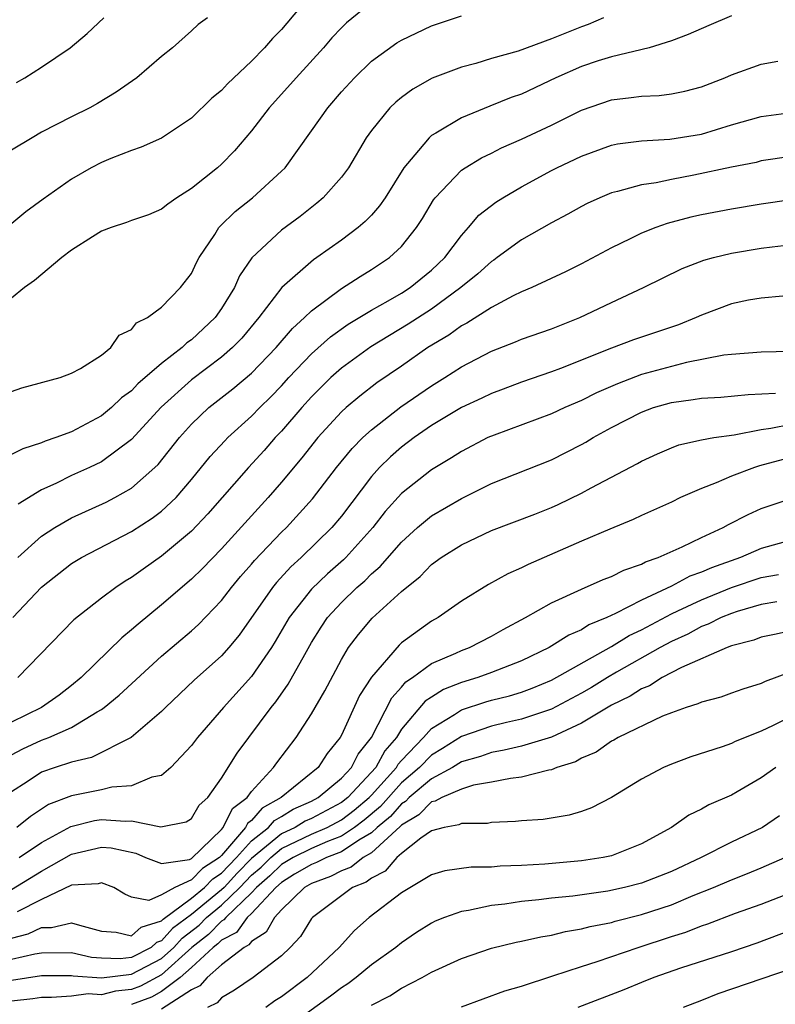
# Model space of a CAD drawing. Units: inches. Extents: x 2559000 to 2562000, y 1530000 to 1533000.
# Drawn here: x 2559604 to 2559654, y 1530373 to 1530439 of the extents above; entities that cross this region are included whole.
import ezdxf

# ---------------------------------------------------------------- set-up
doc = ezdxf.new("R2010")
doc.units = ezdxf.units.IN
doc.header["$MEASUREMENT"] = 0
doc.layers.add('LD25591530_2ft', color=254, linetype='Continuous')

msp = doc.modelspace()

# ---------------------------------------------------------------- linework, layer by layer
at = {"layer": 'LD25591530_2ft'}
for points, elevation in [([(2559623, 1530440.612), (2559621, 1530438.208), (2559620.391, 1530437.609), (2559619.877, 1530437), (2559619, 1530436.102), (2559617.399, 1530434.601), (2559617, 1530434.151), (2559616.362, 1530433.638), (2559615, 1530432.292), (2559613, 1530430.968), (2559611.632, 1530430.368), (2559611, 1530430.141), (2559609.609, 1530429.609), (2559609, 1530429.348), (2559608.314, 1530429), (2559607, 1530428.243), (2559605.097, 1530426.903), (2559603.939, 1530426.061), (2559601, 1530423.604)], 8112), ([(2559627, 1530440.01), (2559625.343, 1530438.657), (2559625, 1530438.326), (2559624.352, 1530437.648), (2559623.795, 1530437), (2559621.977, 1530435), (2559621, 1530433.894), (2559620.177, 1530433), (2559619, 1530431.461), (2559617.869, 1530430.131), (2559617, 1530429.235), (2559616.736, 1530429), (2559615, 1530427.614), (2559614.024, 1530427), (2559613.425, 1530426.575), (2559613, 1530426.23), (2559612.134, 1530425.866), (2559611, 1530425.473), (2559610.66, 1530425.34), (2559609.631, 1530425), (2559609, 1530424.763), (2559608.388, 1530424.388), (2559607, 1530423.498), (2559606.352, 1530423), (2559604.528, 1530421.472), (2559603.871, 1530421), (2559603, 1530420.3)], 8110), ([(2559603, 1530414.078), (2559603.676, 1530414.324), (2559606.239, 1530415), (2559607, 1530415.288), (2559607.604, 1530415.604), (2559609, 1530416.506), (2559609.627, 1530417), (2559610.172, 1530417.828), (2559611, 1530418.209), (2559611.341, 1530418.659), (2559612.071, 1530419), (2559613, 1530419.702), (2559614.262, 1530421), (2559615, 1530421.938), (2559615.326, 1530422.674), (2559615.509, 1530423), (2559616.553, 1530424.553), (2559616.832, 1530425), (2559616.911, 1530425.089), (2559617.921, 1530426.079), (2559619.067, 1530427), (2559621, 1530428.761), (2559621.239, 1530429), (2559623, 1530431.448), (2559624.088, 1530433), (2559625, 1530434.055), (2559625.866, 1530435), (2559627, 1530436.093), (2559628.681, 1530437.319), (2559629, 1530437.507), (2559631, 1530438.449), (2559633, 1530439.136)], 8108), ([(2559651, 1530439.117), (2559649.508, 1530438.492), (2559648.125, 1530437.875), (2559647, 1530437.459), (2559645.527, 1530437), (2559643, 1530436.388), (2559642.12, 1530436.12), (2559641, 1530435.745), (2559639.292, 1530435), (2559637, 1530433.913), (2559636.324, 1530433.676), (2559634.893, 1530433.107), (2559633, 1530432.328), (2559631.304, 1530431.304), (2559631, 1530431.139), (2559630.842, 1530431), (2559630.136, 1530430.136), (2559629.167, 1530429), (2559627.912, 1530427), (2559627.545, 1530426.455), (2559627, 1530425.841), (2559626.59, 1530425.41), (2559626.112, 1530425), (2559625, 1530424.171), (2559623.362, 1530423), (2559623.142, 1530422.858), (2559621.026, 1530421), (2559619.499, 1530419), (2559618.359, 1530417.641), (2559617.742, 1530417), (2559617, 1530416.355), (2559615, 1530414.842), (2559612.971, 1530413.029), (2559611, 1530410.876), (2559609, 1530409.389), (2559608.189, 1530409), (2559607, 1530408.463), (2559605.944, 1530407.944), (2559605, 1530407.528), (2559603.436, 1530406.564)], 8104), ([(2559616.058, 1530439), (2559615.444, 1530438.556), (2559615, 1530438.135), (2559613.729, 1530437), (2559613, 1530436.406), (2559611.342, 1530435), (2559609.964, 1530434.036), (2559608.719, 1530433.281), (2559608.225, 1530433), (2559607, 1530432.393), (2559605, 1530431.367), (2559604.366, 1530431), (2559603, 1530430.161)], 8114), ([(2559642.47, 1530439), (2559641.451, 1530438.549), (2559641, 1530438.398), (2559639.997, 1530438.003), (2559639, 1530437.585), (2559636.777, 1530436.777), (2559635, 1530436.277), (2559633.955, 1530435.955), (2559633, 1530435.708), (2559631.039, 1530434.961), (2559629.759, 1530434.241), (2559629, 1530433.689), (2559628.623, 1530433.378), (2559628.235, 1530433), (2559627, 1530431.486), (2559626.655, 1530431), (2559625.467, 1530429), (2559625, 1530428.376), (2559623.784, 1530427), (2559623.362, 1530426.638), (2559622.247, 1530425.753), (2559621, 1530424.823), (2559619.019, 1530422.981), (2559618.21, 1530421.79), (2559617.855, 1530421), (2559617, 1530419.611), (2559616.576, 1530419), (2559615, 1530417.52), (2559614.684, 1530417.316), (2559614.373, 1530417), (2559613, 1530415.945), (2559611.425, 1530414.575), (2559611, 1530414.128), (2559610.341, 1530413.659), (2559609.664, 1530413), (2559609, 1530412.445), (2559607, 1530411.388), (2559605.942, 1530411), (2559605.234, 1530410.766), (2559605, 1530410.66), (2559603.739, 1530410.261), (2559603, 1530409.865)], 8106), ([(2559603.319, 1530434.681), (2559603.885, 1530435), (2559605, 1530435.699), (2559606.897, 1530437), (2559608.048, 1530437.952), (2559609.145, 1530439)], 8116), ([(2559603.418, 1530403), (2559605, 1530404.428), (2559605.873, 1530405), (2559607, 1530405.649), (2559609.301, 1530406.699), (2559609.886, 1530407), (2559611, 1530407.624), (2559612.562, 1530409), (2559612.785, 1530409.215), (2559614.191, 1530411), (2559615, 1530411.899), (2559616.162, 1530413), (2559617.753, 1530414.247), (2559619, 1530415.304), (2559620.637, 1530417), (2559621.723, 1530418.277), (2559622.532, 1530419), (2559623, 1530419.464), (2559625, 1530420.934), (2559626.25, 1530421.75), (2559627, 1530422.204), (2559628.198, 1530423), (2559629, 1530423.742), (2559630.007, 1530425), (2559630.4, 1530425.6), (2559631.141, 1530426.859), (2559631.253, 1530427), (2559633, 1530428.83), (2559633.248, 1530429), (2559634.341, 1530429.659), (2559635, 1530429.97), (2559635.681, 1530430.319), (2559637, 1530430.898), (2559639, 1530431.842), (2559641, 1530432.846), (2559643, 1530433.531), (2559644.326, 1530433.674), (2559645, 1530433.773), (2559646.18, 1530433.82), (2559647, 1530433.927), (2559647.893, 1530434.107), (2559649, 1530434.401), (2559650.571, 1530435), (2559651, 1530435.184), (2559653, 1530435.904), (2559654.107, 1530436.107)], 8102), ([(2559603.076, 1530399), (2559605, 1530401.035), (2559607, 1530402.597), (2559607.655, 1530403), (2559611, 1530404.731), (2559612.382, 1530405.618), (2559613, 1530406.084), (2559613.967, 1530407), (2559615, 1530408.202), (2559616.253, 1530409.747), (2559617.214, 1530410.786), (2559617.429, 1530411), (2559619, 1530412.421), (2559619.552, 1530413), (2559620.284, 1530413.716), (2559621, 1530414.454), (2559621.493, 1530415), (2559623, 1530416.589), (2559624.27, 1530417.73), (2559625.445, 1530418.555), (2559627, 1530419.498), (2559628.113, 1530420.113), (2559629, 1530420.627), (2559629.578, 1530421), (2559631, 1530422.17), (2559631.886, 1530423), (2559633, 1530424.486), (2559633.479, 1530425), (2559634.171, 1530425.829), (2559635.292, 1530426.708), (2559635.759, 1530427), (2559637, 1530427.724), (2559639, 1530428.809), (2559639.371, 1530429), (2559641, 1530429.774), (2559643, 1530430.499), (2559643.416, 1530430.584), (2559645, 1530430.798), (2559646.899, 1530430.899), (2559649, 1530431.243), (2559651, 1530431.849), (2559653, 1530432.423), (2559655, 1530432.684)], 8100), ([(2559655, 1530429.743), (2559653, 1530429.446), (2559652.647, 1530429.353), (2559651, 1530429.029), (2559648.49, 1530428.49), (2559647, 1530428.218), (2559645.996, 1530427.996), (2559645, 1530427.853), (2559643.402, 1530427.402), (2559643, 1530427.315), (2559642.23, 1530427), (2559641.382, 1530426.618), (2559641, 1530426.42), (2559640.098, 1530425.902), (2559639, 1530425.322), (2559637, 1530424.197), (2559635.387, 1530423), (2559635.161, 1530422.839), (2559635, 1530422.744), (2559634.088, 1530421.912), (2559632.971, 1530421), (2559631, 1530419.573), (2559629.446, 1530418.554), (2559626.952, 1530417.048), (2559625, 1530415.633), (2559624.289, 1530415), (2559623, 1530413.726), (2559622.346, 1530413), (2559621, 1530411.431), (2559620.589, 1530411), (2559619.849, 1530410.151), (2559618.792, 1530409), (2559616.087, 1530405.913), (2559615, 1530404.768), (2559613, 1530403.086), (2559611.767, 1530402.233), (2559611, 1530401.668), (2559610.578, 1530401.422), (2559609.947, 1530401), (2559609, 1530400.288), (2559607.146, 1530398.854), (2559603.422, 1530395)], 8098), ([(2559655, 1530426.852), (2559653, 1530426.568), (2559651, 1530426.243), (2559649, 1530425.849), (2559648.306, 1530425.694), (2559646.728, 1530425.272), (2559645.959, 1530425), (2559645, 1530424.626), (2559644.253, 1530424.253), (2559643, 1530423.664), (2559641, 1530422.586), (2559639.942, 1530422.058), (2559637.686, 1530421), (2559637, 1530420.717), (2559636.452, 1530420.452), (2559635, 1530419.674), (2559633.37, 1530418.631), (2559633, 1530418.445), (2559632.166, 1530417.834), (2559630.76, 1530417), (2559629, 1530415.767), (2559627.358, 1530414.642), (2559626.23, 1530413.77), (2559625.32, 1530413), (2559625, 1530412.71), (2559623.431, 1530411), (2559622.356, 1530409.644), (2559621, 1530408.025), (2559620.107, 1530407), (2559617, 1530403.592), (2559615.728, 1530402.272), (2559615, 1530401.551), (2559613, 1530399.839), (2559611.431, 1530398.569), (2559611, 1530398.172), (2559610.346, 1530397.654), (2559607.638, 1530395), (2559607, 1530394.47), (2559606.172, 1530393.828), (2559604.991, 1530393), (2559603, 1530392.032)], 8096), ([(2559603, 1530389.842), (2559603.758, 1530390.242), (2559605, 1530390.821), (2559605.482, 1530391), (2559607, 1530391.662), (2559608.711, 1530392.711), (2559609, 1530392.866), (2559609.185, 1530393), (2559610.182, 1530393.818), (2559613, 1530396.421), (2559615, 1530398.117), (2559615.466, 1530398.534), (2559617, 1530400.136), (2559617.66, 1530401), (2559618.268, 1530401.732), (2559619, 1530402.558), (2559619.197, 1530402.803), (2559621, 1530404.687), (2559621.324, 1530405), (2559623.078, 1530406.922), (2559624.676, 1530409), (2559625.717, 1530410.283), (2559626.432, 1530411), (2559627, 1530411.521), (2559628.957, 1530413.043), (2559631, 1530414.462), (2559631.887, 1530415), (2559633, 1530415.714), (2559635, 1530416.76), (2559636.607, 1530417.393), (2559637, 1530417.57), (2559639, 1530418.258), (2559640.904, 1530419), (2559643, 1530420.018), (2559645.146, 1530421), (2559647.732, 1530422.268), (2559649.174, 1530422.825), (2559649.808, 1530423), (2559651, 1530423.298), (2559653, 1530423.628), (2559653.726, 1530423.726), (2559655.984, 1530423.984)], 8094), ([(2559654.428, 1530420.428), (2559653, 1530420.306), (2559652.155, 1530420.155), (2559651, 1530419.92), (2559649, 1530419.168), (2559648.651, 1530419), (2559647.478, 1530418.522), (2559644.479, 1530417.521), (2559643, 1530416.973), (2559639.607, 1530415.607), (2559639, 1530415.379), (2559637, 1530414.689), (2559635.778, 1530414.222), (2559635, 1530413.943), (2559634.369, 1530413.631), (2559633, 1530413.002), (2559631, 1530411.798), (2559629.839, 1530411), (2559629, 1530410.372), (2559628.272, 1530409.728), (2559627.532, 1530409), (2559627, 1530408.406), (2559625, 1530405.766), (2559624.357, 1530405), (2559622.307, 1530403), (2559621.623, 1530402.377), (2559620.666, 1530401.334), (2559620.398, 1530401), (2559618.176, 1530397.824), (2559617.486, 1530397), (2559617, 1530396.451), (2559615.18, 1530394.82), (2559613.254, 1530393), (2559613, 1530392.735), (2559610.979, 1530391), (2559608.337, 1530389.663), (2559607, 1530389.357), (2559605.9, 1530389), (2559605, 1530388.682), (2559604.043, 1530388.043), (2559603, 1530387.375)], 8092), ([(2559655, 1530416.737), (2559653, 1530416.699), (2559651, 1530416.547), (2559650.499, 1530416.498), (2559648.012, 1530416.012), (2559647, 1530415.749), (2559645, 1530415.197), (2559643.403, 1530414.596), (2559642.014, 1530413.986), (2559641, 1530413.476), (2559639.886, 1530413), (2559639, 1530412.583), (2559635.173, 1530411.173), (2559634.771, 1530411), (2559633, 1530410.082), (2559632.347, 1530409.654), (2559631, 1530408.852), (2559629, 1530407.274), (2559627.924, 1530406.076), (2559627.087, 1530405), (2559625.284, 1530403), (2559625.143, 1530402.857), (2559624.075, 1530401.925), (2559623, 1530400.891), (2559621.52, 1530399), (2559620.589, 1530397.411), (2559620.329, 1530397), (2559619, 1530395.06), (2559617.122, 1530393), (2559615.396, 1530391), (2559615, 1530390.461), (2559613.617, 1530389), (2559613, 1530388.478), (2559612.354, 1530388.354), (2559611, 1530387.785), (2559609.681, 1530387.681), (2559609, 1530387.514), (2559607, 1530387.119), (2559605.462, 1530386.538), (2559604.259, 1530385.741), (2559603.34, 1530385)], 8090), ([(2559603.512, 1530383), (2559605, 1530384.008), (2559606.943, 1530385.057), (2559608.532, 1530385.468), (2559609, 1530385.542), (2559610.573, 1530385.427), (2559611, 1530385.452), (2559612.945, 1530385.055), (2559614.634, 1530385.367), (2559615, 1530385.603), (2559615.52, 1530386.48), (2559616.084, 1530387), (2559617, 1530388.292), (2559618.051, 1530389.949), (2559620.31, 1530393), (2559620.622, 1530393.378), (2559621.453, 1530394.547), (2559622.546, 1530396.546), (2559623, 1530397.327), (2559623.645, 1530398.355), (2559624.078, 1530399), (2559625, 1530400.005), (2559626.028, 1530401), (2559626.548, 1530401.452), (2559627, 1530401.907), (2559627.591, 1530402.409), (2559629, 1530404.021), (2559630.08, 1530405), (2559631, 1530405.777), (2559633, 1530406.939), (2559635, 1530407.933), (2559639, 1530409.513), (2559641, 1530410.533), (2559641.301, 1530410.698), (2559641.78, 1530411), (2559643, 1530411.67), (2559645, 1530412.706), (2559645.81, 1530413), (2559647, 1530413.347), (2559648.465, 1530413.535), (2559649, 1530413.636), (2559650.294, 1530413.706), (2559652.121, 1530413.879), (2559653.956, 1530413.956)], 8088), ([(2559603, 1530380.855), (2559605, 1530382.081), (2559607, 1530383.216), (2559609, 1530383.681), (2559609.636, 1530383.636), (2559611.282, 1530383.282), (2559611.927, 1530383), (2559613, 1530382.592), (2559614.875, 1530382.875), (2559615, 1530382.931), (2559617, 1530384.872), (2559617.11, 1530385), (2559617.73, 1530386.27), (2559618.701, 1530387), (2559619, 1530387.409), (2559620.471, 1530389), (2559620.682, 1530389.318), (2559621.973, 1530391), (2559623, 1530392.569), (2559623.888, 1530394.112), (2559625, 1530396.203), (2559625.476, 1530397), (2559626.127, 1530397.873), (2559627.042, 1530398.958), (2559629, 1530400.74), (2559630.252, 1530401.748), (2559631, 1530402.53), (2559631.647, 1530403), (2559633, 1530403.857), (2559635, 1530404.801), (2559637.903, 1530405.903), (2559639, 1530406.334), (2559639.462, 1530406.538), (2559641, 1530407.291), (2559641.65, 1530407.65), (2559644.733, 1530409.267), (2559645, 1530409.431), (2559646.076, 1530409.924), (2559647, 1530410.325), (2559647.488, 1530410.512), (2559649, 1530410.847), (2559649.834, 1530411), (2559651.194, 1530411.194), (2559653, 1530411.551), (2559653.63, 1530411.63), (2559655, 1530411.903)], 8086), ([(2559654.462, 1530409.538), (2559652.884, 1530409.116), (2559652.536, 1530409), (2559651, 1530408.426), (2559649.981, 1530407.981), (2559649, 1530407.616), (2559647.62, 1530407), (2559647, 1530406.704), (2559645, 1530405.802), (2559644.459, 1530405.541), (2559642.903, 1530404.903), (2559641, 1530404.083), (2559637.455, 1530402.545), (2559637, 1530402.309), (2559636.088, 1530401.912), (2559634.799, 1530401.201), (2559633, 1530400.082), (2559631.452, 1530399), (2559631, 1530398.755), (2559629, 1530397.306), (2559628.839, 1530397.161), (2559627, 1530395.033), (2559626.202, 1530393.798), (2559625, 1530391.161), (2559624.91, 1530391), (2559624.055, 1530389.945), (2559623.444, 1530389), (2559620.971, 1530387), (2559619.715, 1530386.285), (2559619, 1530385.461), (2559618.737, 1530385.263), (2559618.608, 1530385), (2559617, 1530383.139), (2559616.858, 1530383), (2559615.727, 1530382.273), (2559615, 1530381.501), (2559613.882, 1530381), (2559613, 1530380.503), (2559612.143, 1530380.143), (2559611, 1530380.356), (2559610.561, 1530380.561), (2559609.809, 1530381), (2559609, 1530381.316), (2559608.763, 1530381.237), (2559607, 1530381.151), (2559605, 1530380.199), (2559603.37, 1530379.37)], 8084), ([(2559603, 1530377.623), (2559604.101, 1530377.899), (2559605, 1530378.321), (2559605.669, 1530378.331), (2559607, 1530378.653), (2559607.518, 1530378.482), (2559609, 1530378.095), (2559609.977, 1530378.022), (2559611, 1530377.768), (2559611.647, 1530378.353), (2559613, 1530378.779), (2559613.104, 1530378.896), (2559615, 1530380.291), (2559615.875, 1530381), (2559616.42, 1530381.58), (2559617, 1530381.952), (2559617.991, 1530383), (2559619, 1530384.118), (2559620.129, 1530385), (2559620.534, 1530385.466), (2559621, 1530385.732), (2559621.786, 1530386.214), (2559623, 1530386.76), (2559623.455, 1530387), (2559625, 1530388.284), (2559625.67, 1530389), (2559626.106, 1530389.894), (2559626.997, 1530391), (2559628.351, 1530393.649), (2559629, 1530394.35), (2559629.295, 1530394.705), (2559629.734, 1530395), (2559631, 1530395.94), (2559632.63, 1530396.63), (2559633, 1530396.804), (2559633.541, 1530397), (2559635, 1530397.751), (2559635.792, 1530398.208), (2559637.281, 1530399), (2559639, 1530399.974), (2559641, 1530400.899), (2559642.457, 1530401.543), (2559643, 1530401.739), (2559643.832, 1530402.169), (2559645, 1530402.553), (2559645.283, 1530402.717), (2559646.12, 1530403), (2559647.718, 1530403.718), (2559649, 1530404.345), (2559650.453, 1530405), (2559650.801, 1530405.199), (2559652.119, 1530405.881), (2559653, 1530406.262), (2559655, 1530406.936)], 8082), ([(2559655, 1530404.169), (2559653, 1530403.614), (2559651.602, 1530403), (2559649.673, 1530402.326), (2559649, 1530402.02), (2559648.243, 1530401.757), (2559647, 1530401.083), (2559645, 1530400.159), (2559643.265, 1530399.264), (2559642.691, 1530399), (2559641.496, 1530398.504), (2559641, 1530398.182), (2559640.172, 1530397.828), (2559638.858, 1530397), (2559637, 1530396.112), (2559635, 1530395.326), (2559634.084, 1530395), (2559633, 1530394.678), (2559631.798, 1530394.202), (2559631, 1530393.7), (2559630.581, 1530393.419), (2559629, 1530391.548), (2559628.67, 1530391), (2559627.889, 1530390.111), (2559627.297, 1530389), (2559625.421, 1530387), (2559625, 1530386.661), (2559623, 1530385.605), (2559622.582, 1530385.418), (2559621.902, 1530385), (2559621, 1530384.576), (2559619, 1530382.928), (2559618.051, 1530381.95), (2559617.172, 1530381), (2559617, 1530380.834), (2559615, 1530379.201), (2559613.739, 1530378.261), (2559613, 1530377.432), (2559612.672, 1530377.328), (2559612.308, 1530377), (2559611, 1530376.327), (2559610.234, 1530376.234), (2559609, 1530376.284), (2559608.332, 1530376.332), (2559607, 1530376.635), (2559605, 1530376.614), (2559604.544, 1530376.544), (2559603, 1530376.198)], 8080), ([(2559603, 1530374.83), (2559605, 1530375.13), (2559607, 1530375.131), (2559607.107, 1530375.107), (2559609, 1530374.973), (2559611, 1530375.215), (2559613, 1530376.264), (2559613.816, 1530377), (2559614.374, 1530377.626), (2559615.51, 1530378.49), (2559616.007, 1530379), (2559617, 1530379.818), (2559618.225, 1530381), (2559619, 1530381.817), (2559619.635, 1530382.365), (2559620.279, 1530383), (2559621, 1530383.591), (2559623, 1530384.548), (2559624.038, 1530385), (2559625, 1530385.508), (2559625.855, 1530386.145), (2559626.856, 1530387), (2559627, 1530387.152), (2559628.661, 1530389), (2559628.779, 1530389.221), (2559629, 1530389.473), (2559630.462, 1530391), (2559631, 1530391.609), (2559632.537, 1530392.536), (2559633, 1530392.843), (2559634.626, 1530393.374), (2559635, 1530393.481), (2559636.215, 1530393.785), (2559637, 1530394.031), (2559637.707, 1530394.293), (2559639, 1530394.834), (2559643, 1530397.06), (2559644.194, 1530397.806), (2559645, 1530398.179), (2559647, 1530399.245), (2559647.443, 1530399.443), (2559649, 1530400.191), (2559651, 1530400.996), (2559653, 1530401.671), (2559654.135, 1530401.865)], 8078), ([(2559654.041, 1530400.041), (2559653, 1530399.861), (2559651.398, 1530399.398), (2559651, 1530399.268), (2559650.324, 1530399), (2559649.449, 1530398.551), (2559649, 1530398.399), (2559648.101, 1530397.899), (2559647, 1530397.409), (2559646.245, 1530397), (2559643.351, 1530395.35), (2559642.746, 1530395), (2559641.664, 1530394.336), (2559641, 1530393.965), (2559639, 1530392.899), (2559637, 1530392.216), (2559636.002, 1530392.002), (2559635, 1530391.763), (2559633, 1530391.077), (2559631.733, 1530390.267), (2559631, 1530389.822), (2559630.209, 1530389), (2559629, 1530387.973), (2559627.596, 1530386.404), (2559626.516, 1530385.484), (2559625.866, 1530385), (2559625, 1530384.42), (2559624.059, 1530384.059), (2559623, 1530383.599), (2559621.776, 1530383), (2559621, 1530382.527), (2559620.231, 1530381.769), (2559619.341, 1530381), (2559619, 1530380.638), (2559617.28, 1530379), (2559617.163, 1530378.837), (2559617, 1530378.753), (2559616.135, 1530377.865), (2559615.019, 1530377), (2559613, 1530375.18), (2559611.59, 1530374.41), (2559611, 1530374.193), (2559609.925, 1530374.076), (2559609, 1530373.841), (2559608.103, 1530373.897), (2559607, 1530373.752), (2559605.667, 1530373.667), (2559605, 1530373.667), (2559604.421, 1530373.579), (2559603, 1530373.419)], 8076), ([(2559655.719, 1530398.281), (2559653.87, 1530397.869), (2559653, 1530397.697), (2559652.499, 1530397.501), (2559651, 1530397.11), (2559650.714, 1530397), (2559647.667, 1530395.667), (2559646.389, 1530395), (2559645.545, 1530394.455), (2559645, 1530394.248), (2559644.25, 1530393.75), (2559643, 1530393.159), (2559641, 1530391.966), (2559639, 1530391.022), (2559637, 1530390.419), (2559635.85, 1530390.15), (2559635, 1530390.009), (2559634.262, 1530389.738), (2559633, 1530389.37), (2559632.402, 1530389), (2559631, 1530388.245), (2559629.512, 1530387), (2559629.261, 1530386.739), (2559629, 1530386.589), (2559628.26, 1530385.74), (2559627.387, 1530385), (2559627, 1530384.644), (2559626.159, 1530384.16), (2559625, 1530383.384), (2559624, 1530383), (2559623.341, 1530382.659), (2559623, 1530382.534), (2559621.878, 1530381.878), (2559621, 1530381.343), (2559620.628, 1530381), (2559619, 1530379.27), (2559618.717, 1530379), (2559617.997, 1530378.003), (2559617, 1530377.487), (2559616.76, 1530377.24), (2559616.45, 1530377), (2559615, 1530375.666), (2559614.244, 1530375), (2559613, 1530374.053), (2559612.322, 1530373.678), (2559611, 1530373.192)], 8074), ([(2559655, 1530395.385), (2559653.26, 1530394.741), (2559653, 1530394.606), (2559651.773, 1530394.227), (2559651, 1530393.964), (2559650.298, 1530393.702), (2559649, 1530393.363), (2559648.763, 1530393.237), (2559647.983, 1530393), (2559647, 1530392.644), (2559646.414, 1530392.414), (2559643.445, 1530391), (2559643.169, 1530390.831), (2559643, 1530390.757), (2559641.982, 1530390.018), (2559641, 1530389.619), (2559640.611, 1530389.389), (2559639.358, 1530389), (2559639, 1530388.848), (2559638.824, 1530388.825), (2559637, 1530388.356), (2559636.277, 1530388.277), (2559635, 1530388.015), (2559633.813, 1530387.813), (2559633, 1530387.556), (2559631.697, 1530387), (2559631.255, 1530386.745), (2559631, 1530386.702), (2559630.165, 1530385.835), (2559629, 1530385.166), (2559628.923, 1530385.077), (2559627, 1530383.319), (2559626.448, 1530383), (2559625.639, 1530382.361), (2559625, 1530382.118), (2559624.263, 1530381.737), (2559623, 1530381.273), (2559622.533, 1530381), (2559621, 1530379.509), (2559620.536, 1530379), (2559619.988, 1530378.012), (2559619, 1530377.402), (2559618.832, 1530377.168), (2559618.506, 1530377), (2559617, 1530375.847), (2559616.044, 1530375), (2559615.562, 1530374.438), (2559615, 1530374.172), (2559613, 1530372.879)], 8072), ([(2559655, 1530392.407), (2559653.792, 1530391.792), (2559653, 1530391.425), (2559651.256, 1530390.743), (2559651, 1530390.609), (2559650.384, 1530390.384), (2559648.296, 1530389.704), (2559647, 1530389.224), (2559646.473, 1530389), (2559645, 1530388.212), (2559643, 1530386.995), (2559641.683, 1530386.317), (2559641, 1530386.076), (2559640.182, 1530385.818), (2559638.457, 1530385.543), (2559637, 1530385.448), (2559636.61, 1530385.39), (2559635, 1530385.335), (2559634.728, 1530385.272), (2559633, 1530385.265), (2559632.831, 1530385.169), (2559631.838, 1530385), (2559631, 1530384.786), (2559630.284, 1530384.285), (2559629, 1530383.271), (2559628.692, 1530383), (2559627.923, 1530382.077), (2559627, 1530381.621), (2559626.653, 1530381.347), (2559625.74, 1530381), (2559623.061, 1530379), (2559623, 1530378.926), (2559622.259, 1530377.742), (2559621.57, 1530377), (2559621, 1530376.453), (2559619.12, 1530375), (2559617.855, 1530374.145), (2559617, 1530373.648), (2559616.701, 1530373.299), (2559616.068, 1530373)], 8070), ([(2559653.975, 1530389), (2559653, 1530388.318), (2559651.379, 1530387.379), (2559651, 1530387.167), (2559649.498, 1530386.502), (2559649, 1530386.212), (2559648.174, 1530385.826), (2559647.01, 1530385), (2559645, 1530383.908), (2559643, 1530383.118), (2559642.463, 1530383), (2559641, 1530382.774), (2559638.558, 1530382.558), (2559637, 1530382.472), (2559635.583, 1530382.417), (2559635, 1530382.357), (2559633.65, 1530382.35), (2559631.897, 1530382.103), (2559631, 1530381.852), (2559629, 1530380.635), (2559626.853, 1530379), (2559625.865, 1530378.135), (2559624.839, 1530377), (2559622.716, 1530375), (2559621, 1530373.719), (2559620.554, 1530373.446), (2559619.946, 1530373)], 8068), ([(2559654.214, 1530385.786), (2559653.071, 1530385), (2559651, 1530384.012), (2559648.99, 1530383), (2559647, 1530382.069), (2559645, 1530381.282), (2559643.866, 1530381), (2559642.764, 1530380.764), (2559640.429, 1530380.43), (2559639, 1530380.278), (2559638.169, 1530380.169), (2559637, 1530380.059), (2559635.894, 1530379.894), (2559635, 1530379.803), (2559633.471, 1530379.471), (2559633, 1530379.409), (2559631.875, 1530379), (2559631.253, 1530378.747), (2559631, 1530378.626), (2559630.004, 1530377.996), (2559629, 1530377.32), (2559628.618, 1530377), (2559627, 1530375.847), (2559625.975, 1530375), (2559625.416, 1530374.584), (2559625, 1530374.319), (2559624.258, 1530373.742), (2559620.468, 1530371)], 8066), ([(2559627, 1530373.149), (2559628.223, 1530373.777), (2559629, 1530374.29), (2559630.379, 1530375), (2559631, 1530375.359), (2559633, 1530376.269), (2559635, 1530376.948), (2559636.646, 1530377.353), (2559637, 1530377.416), (2559638.289, 1530377.711), (2559639, 1530377.818), (2559639.939, 1530378.061), (2559641, 1530378.232), (2559641.594, 1530378.406), (2559643, 1530378.675), (2559643.246, 1530378.754), (2559645, 1530379.191), (2559647, 1530379.854), (2559648.465, 1530380.465), (2559649.809, 1530381), (2559651, 1530381.518), (2559652.077, 1530381.923), (2559653, 1530382.305), (2559654.567, 1530383)], 8064), ([(2559633, 1530373.044), (2559635.899, 1530374.101), (2559637, 1530374.426), (2559639.099, 1530375.099), (2559641, 1530375.731), (2559642.055, 1530376.055), (2559644.787, 1530377), (2559647, 1530377.724), (2559647.975, 1530378.025), (2559649, 1530378.438), (2559649.43, 1530378.57), (2559651.277, 1530379.277), (2559653, 1530379.884), (2559655, 1530380.659)], 8062), ([(2559655, 1530378.156), (2559652.709, 1530377.291), (2559651, 1530376.718), (2559647.617, 1530375.617), (2559645.827, 1530375), (2559645, 1530374.673), (2559643.82, 1530374.18), (2559640.762, 1530373)], 8060), ([(2559655, 1530375.578), (2559650.091, 1530373.909), (2559649, 1530373.462), (2559647.791, 1530373)], 8058)]:
    msp.add_lwpolyline(points, dxfattribs=dict(at, elevation=elevation))

doc.saveas('drawing.dxf')
